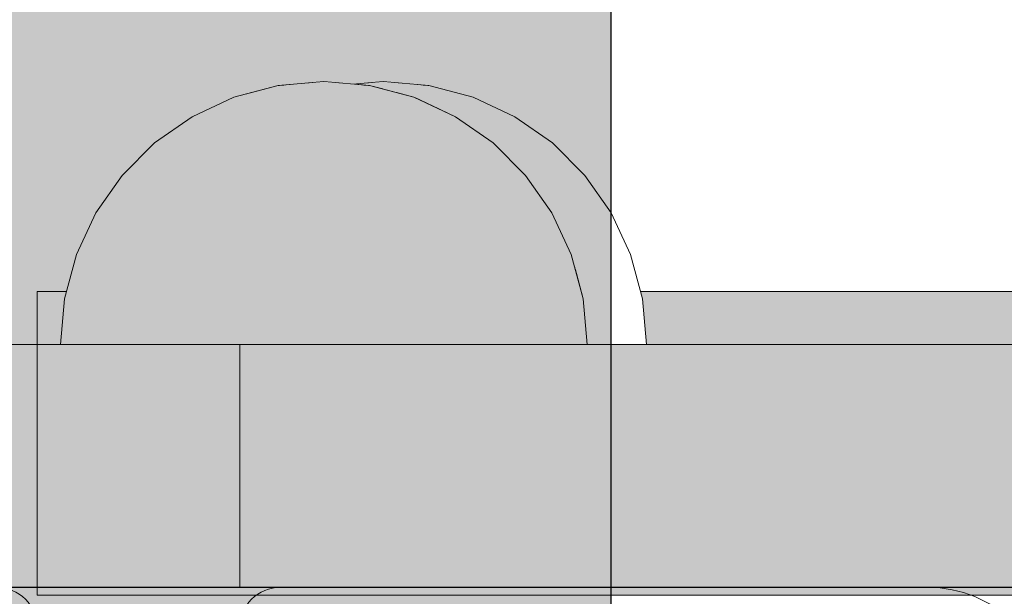
# Model space of a CAD drawing. Units: millimetres. Extents: x 36742 to 49720, y -20836 to -5704.
# Drawn here: x 40426 to 40474, y -7934 to -7905 of the extents above; entities that cross this region are included whole.
import ezdxf

# ---------------------------------------------------------------- set-up
doc = ezdxf.new("R2010")
doc.units = ezdxf.units.MM
doc.header["$MEASUREMENT"] = 0
doc.linetypes.add('Wipeout_Contour', pattern=[1000, 0, -1000])
for name, color, linetype, lineweight in [('0_Pen_No__1', 7, 'Continuous', 30), ('0_Pen_No__121', 1, 'Continuous', 5), ('0_Pen_No__122', 2, 'Continuous', 5), ('A-DIMS_Pen_No__1', 7, 'Continuous', 30), ('A-NPLT_Pen_No__1', 7, 'Continuous', 30)]:
    doc.layers.add(name, color=color, linetype=linetype, lineweight=lineweight)
for name, color, linetype, lineweight, true_color in [('0_Pen_No__11', 7, 'Continuous', 5, 0x4a4a4a), ('0_Pen_No__4', 7, 'Continuous', 5, 0x783c00), ('A-FLOR_Pen_No__2', 7, 'Continuous', 5, 0x747474)]:
    doc.layers.add(name, color=color, linetype=linetype, lineweight=lineweight, true_color=true_color)
doc.layers.add('A-DIMS', color=7, linetype='Continuous')
doc.layers.add('A-FLOR', color=7, linetype='Continuous')
doc.styles.add('GENERATED_STYLE_1', font='Tahoma_1.ttf')
doc.dimstyles.new('GENERATED_STYLE__1', dxfattribs={"dimtxt": 200, "dimasz": 95, "dimexe": 0.18, "dimexo": 10000, "dimgap": 0.09, "dimtad": 1, "dimtih": 1, "dimtoh": 1, "dimdec": 0, "dimzin": 0, "dimdsep": 46, "dimtxsty": 'GENERATED_STYLE_1', "dimblk": 'ARROWHEAD_6', "dimblk1": 'ARROWHEAD_6', "dimblk2": 'ARROWHEAD_6', "dimcen": 0.09, "dimclrd": 7, "dimclre": 7, "dimclrt": 7, "dimadec": 0, "dimazin": 0, "dimtfac": 1, "dimtdec": 4, "dimtmove": 0, "dimatfit": 3, "dimfxl": 0, "dimtolj": 1, "dimtzin": 0, "dimarcsym": 0})
doc.dimstyles.new('GENERATED_STYLE__2', dxfattribs={"dimtxt": 200, "dimasz": 95, "dimexe": 0.18, "dimexo": 10000, "dimgap": 0.09, "dimtad": 1, "dimdec": 0, "dimzin": 0, "dimdsep": 46, "dimtxsty": 'GENERATED_STYLE_1', "dimblk": 'ARROWHEAD_6', "dimblk1": 'ARROWHEAD_6', "dimblk2": 'ARROWHEAD_6', "dimcen": 0.09, "dimclrd": 7, "dimclre": 7, "dimclrt": 7, "dimadec": 0, "dimazin": 0, "dimtfac": 1, "dimtdec": 4, "dimtmove": 0, "dimatfit": 3, "dimfxl": 0, "dimtolj": 1, "dimtzin": 0, "dimarcsym": 0})

# ---------------------------------------------------------------- blocks, each defined once
blk = doc.blocks.new('Slab_8', base_point=(40426.541, -8019.874))
at = {"layer": 'A-FLOR_Pen_No__2', "linetype": 'Continuous', "flags": 128}
blk.add_lwpolyline([(40476.541, -7939.409, 0.414214), (40470.541, -7933.409), (40438.541, -7933.409, 0.414214), (40436.541, -7935.409), (40436.541, -7936.944, -0.414214), (40433.541, -7939.944), (40429.541, -7939.944, -0.414214), (40426.541, -7936.944), (40426.541, -7935.409, 0.414214), (40424.541, -7933.409), (40392.541, -7933.409, 0.414214), (40386.541, -7939.409)], format="xyb", dxfattribs=at)
blk = doc.blocks.new('BRLM_logsaugsa')
at = {"layer": '0_Pen_No__122', "linetype": 'Continuous'}
blk.add_hatch(color=256, dxfattribs=at).paths.add_polyline_path([(445, 0), (445, 12), (-445, 12), (-445, 0)])
for p, q in [((-427, 12), (427, 12)), ((-427, 0), (427, 0))]:
    blk.add_line(p, q, dxfattribs=at)
blk = doc.blocks.new('V1_sans')
at = {"layer": '0_Pen_No__121', "linetype": 'Continuous'}
blk.add_hatch(color=256, dxfattribs=at).paths.add_polyline_path([(752.5, 0), (752.5, 12), (-752.5, 12), (-752.5, 0)])
for p, q in [((739.64, 12), (744.078, 12)), ((744.078, 12), (747.677, 12)), ((747.677, 12), (750.329, 12)), ((750.329, 12), (751.953, 12)), ((751.953, 12), (752.5, 12)), ((752.5, 0), (752.5, 12)), ((739.64, 0), (744.078, 0)), ((744.078, 0), (747.677, 0)), ((747.677, 0), (750.329, 0)), ((750.329, 0), (751.953, 0)), ((751.953, 0), (752.5, 0))]:
    blk.add_line(p, q, dxfattribs=at)
blk = doc.blocks.new('V1_rinetis_mazaisARsoli')
at = {"layer": '0_Pen_No__11', "linetype": 'Continuous'}
blk.add_hatch(color=256, dxfattribs=at).paths.add_polyline_path([(187, 0), (187, 15), (-187, 15), (-187, 0)])
for p, q in [((-187, 15), (-184.159, 15)), ((-187, 0), (-187, 15)), ((-184.159, 15), (-175.723, 15)), ((-175.723, 15), (-161.947, 15)), ((-161.947, 15), (-143.25, 15)), ((-143.25, 15), (-120.201, 15)), ((-187, 0), (-184.159, 0)), ((-184.159, 0), (-175.723, 0)), ((-175.723, 0), (-161.947, 0)), ((-161.947, 0), (-143.25, 0)), ((-143.25, 0), (-120.201, 0))]:
    blk.add_line(p, q, dxfattribs=at)
blk = doc.blocks.new('Semisphere 12')
at = {"color": 254, "linetype": 'Wipeout_Contour', "lineweight": 0, "ltscale": 39.124852}
blk.add_wipeout([(-12.803, 0), (-13, 0), (-12.803, -0.392)], dxfattribs=at)
at = {"color": 254, "linetype": 'Wipeout_Contour', "lineweight": 0, "ltscale": 39.124125}
blk.add_wipeout([(-12.803, 0.392), (-13, 0), (-12.803, 0)], dxfattribs=at)
at = {"color": 254, "linetype": 'Wipeout_Contour', "lineweight": 0, "ltscale": 39.137885}
blk.add_wipeout([(-12.803, 0.772), (-13, 0), (-12.803, 0.392)], dxfattribs=at)
at = {"color": 254, "linetype": 'Wipeout_Contour', "lineweight": 0, "ltscale": 39.182995}
blk.add_wipeout([(-12.803, 1.129), (-13, 0), (-12.803, 0.772)], dxfattribs=at)
at = {"color": 254, "linetype": 'Wipeout_Contour', "lineweight": 0, "ltscale": 39.243903}
blk.add_wipeout([(-12.803, 1.451), (-13, 0), (-12.803, 1.129)], dxfattribs=at)
at = {"color": 254, "linetype": 'Wipeout_Contour', "lineweight": 0, "ltscale": 39.31284}
blk.add_wipeout([(-12.803, 1.729), (-13, 0), (-12.803, 1.451)], dxfattribs=at)
at = {"color": 254, "linetype": 'Wipeout_Contour', "lineweight": 0, "ltscale": 39.381721}
blk.add_wipeout([(-12.803, 1.955), (-13, 0), (-12.803, 1.729)], dxfattribs=at)
at = {"color": 254, "linetype": 'Wipeout_Contour', "lineweight": 0, "ltscale": 39.442593}
blk.add_wipeout([(-12.803, 2.121), (-13, 0), (-12.803, 1.955)], dxfattribs=at)
at = {"color": 254, "linetype": 'Wipeout_Contour', "lineweight": 0, "ltscale": 39.488533}
blk.add_wipeout([(-12.803, 2.223), (-13, 0), (-12.803, 2.121)], dxfattribs=at)
at = {"color": 254, "linetype": 'Wipeout_Contour', "lineweight": 0, "ltscale": 39.514458}
blk.add_wipeout([(-12.803, 2.257), (-13, 0), (-12.803, 2.223)], dxfattribs=at)
at = {"color": 254, "linetype": 'Wipeout_Contour', "lineweight": 0, "ltscale": 39.514053}
blk.add_wipeout([(-12.803, -2.223), (-13, 0), (-12.803, -2.257)], dxfattribs=at)
at = {"color": 254, "linetype": 'Wipeout_Contour', "lineweight": 0, "ltscale": 39.487379}
blk.add_wipeout([(-12.803, -2.121), (-13, 0), (-12.803, -2.223)], dxfattribs=at)
at = {"color": 254, "linetype": 'Wipeout_Contour', "lineweight": 0, "ltscale": 39.440866}
blk.add_wipeout([(-12.803, -1.955), (-13, 0), (-12.803, -2.121)], dxfattribs=at)
at = {"color": 254, "linetype": 'Wipeout_Contour', "lineweight": 0, "ltscale": 39.379685}
blk.add_wipeout([(-12.803, -1.729), (-13, 0), (-12.803, -1.955)], dxfattribs=at)
at = {"color": 254, "linetype": 'Wipeout_Contour', "lineweight": 0, "ltscale": 51.984525}
blk.add_wipeout([(-12.216, -4.379), (-12.803, -2.223), (-12.803, -2.257), (-12.216, -4.446)], dxfattribs=at)
at = {"color": 254, "linetype": 'Wipeout_Contour', "lineweight": 0, "ltscale": 39.310808}
blk.add_wipeout([(-12.803, -1.451), (-13, 0), (-12.803, -1.729)], dxfattribs=at)
at = {"color": 254, "linetype": 'Wipeout_Contour', "lineweight": 0, "ltscale": 51.861214}
blk.add_wipeout([(-12.216, -4.178), (-12.803, -2.121), (-12.803, -2.223), (-12.216, -4.379)], dxfattribs=at)
at = {"color": 254, "linetype": 'Wipeout_Contour', "lineweight": 0, "ltscale": 39.242194}
blk.add_wipeout([(-12.803, -1.129), (-13, 0), (-12.803, -1.451)], dxfattribs=at)
at = {"color": 254, "linetype": 'Wipeout_Contour', "lineweight": 0, "ltscale": 51.640314}
blk.add_wipeout([(-12.216, -3.851), (-12.803, -1.955), (-12.803, -2.121), (-12.216, -4.178)], dxfattribs=at)
at = {"color": 254, "linetype": 'Wipeout_Contour', "lineweight": 0, "ltscale": 39.181883}
blk.add_wipeout([(-12.803, -0.772), (-13, 0), (-12.803, -1.129)], dxfattribs=at)
at = {"color": 254, "linetype": 'Wipeout_Contour', "lineweight": 0, "ltscale": 51.346251}
blk.add_wipeout([(-12.216, -3.406), (-12.803, -1.729), (-12.803, -1.955), (-12.216, -3.851)], dxfattribs=at)
at = {"color": 254, "linetype": 'Wipeout_Contour', "lineweight": 0, "ltscale": 51.926568}
blk.add_wipeout([(-11.258, -6.401), (-12.216, -4.379), (-12.216, -4.446), (-11.258, -6.5)], dxfattribs=at)
at = {"color": 254, "linetype": 'Wipeout_Contour', "lineweight": 0, "ltscale": 39.137568}
blk.add_wipeout([(-12.803, -0.392), (-13, 0), (-12.803, -0.772)], dxfattribs=at)
at = {"color": 254, "linetype": 'Wipeout_Contour', "lineweight": 0, "ltscale": 51.012737}
blk.add_wipeout([(-12.803, -1.451), (-12.803, -1.729), (-12.216, -3.406), (-12.216, -2.858)], dxfattribs=at)
at = {"color": 254, "linetype": 'Wipeout_Contour', "lineweight": 0, "ltscale": 51.626846}
blk.add_wipeout([(-11.258, -6.108), (-12.216, -4.178), (-12.216, -4.379), (-11.258, -6.401)], dxfattribs=at)
at = {"color": 254, "linetype": 'Wipeout_Contour', "lineweight": 0, "ltscale": 50.08046}
blk.add_wipeout([(-12.216, 0), (-12.803, 0), (-12.803, -0.392), (-12.216, -0.772)], dxfattribs=at)
at = {"color": 254, "linetype": 'Wipeout_Contour', "lineweight": 0, "ltscale": 50.679336}
blk.add_wipeout([(-12.216, -2.223), (-12.803, -1.129), (-12.803, -1.451), (-12.216, -2.858)], dxfattribs=at)
at = {"color": 254, "linetype": 'Wipeout_Contour', "lineweight": 0, "ltscale": 51.079364}
blk.add_wipeout([(-12.216, -3.851), (-12.216, -4.178), (-11.258, -6.108), (-11.258, -5.629)], dxfattribs=at)
at = {"color": 254, "linetype": 'Wipeout_Contour', "lineweight": 0, "ltscale": 51.856856}
blk.add_wipeout([(-9.959, -8.229), (-11.258, -6.401), (-11.258, -6.5), (-9.959, -8.356)], dxfattribs=at)
at = {"color": 254, "linetype": 'Wipeout_Contour', "lineweight": 0, "ltscale": 50.082626}
blk.add_wipeout([(-12.803, 0.392), (-12.803, 0), (-12.216, 0), (-12.216, 0.772)], dxfattribs=at)
at = {"color": 254, "linetype": 'Wipeout_Contour', "lineweight": 0, "ltscale": 50.387242}
blk.add_wipeout([(-12.803, -0.772), (-12.803, -1.129), (-12.216, -2.223), (-12.216, -1.521)], dxfattribs=at)
at = {"color": 254, "linetype": 'Wipeout_Contour', "lineweight": 0, "ltscale": 50.341287}
blk.add_wipeout([(-12.216, -3.851), (-11.258, -5.629), (-11.258, -4.979), (-12.216, -3.406)], dxfattribs=at)
at = {"color": 254, "linetype": 'Wipeout_Contour', "lineweight": 0, "ltscale": 51.320441}
blk.add_wipeout([(-9.959, -7.852), (-11.258, -6.108), (-11.258, -6.401), (-9.959, -8.229)], dxfattribs=at)
at = {"color": 254, "linetype": 'Wipeout_Contour', "lineweight": 0, "ltscale": 50.183832}
blk.add_wipeout([(-12.803, 0.772), (-12.803, 0.392), (-12.216, 0.772), (-12.216, 1.521)], dxfattribs=at)
at = {"color": 254, "linetype": 'Wipeout_Contour', "lineweight": 0, "ltscale": 50.17523}
blk.add_wipeout([(-12.803, -0.392), (-12.803, -0.772), (-12.216, -1.521), (-12.216, -0.772)], dxfattribs=at)
at = {"color": 254, "linetype": 'Wipeout_Contour', "lineweight": 0, "ltscale": 49.494052}
blk.add_wipeout([(-11.258, -4.178), (-12.216, -2.858), (-12.216, -3.406), (-11.258, -4.979)], dxfattribs=at)
at = {"color": 254, "linetype": 'Wipeout_Contour', "lineweight": 0, "ltscale": 50.326468}
blk.add_wipeout([(-11.258, -6.108), (-9.959, -7.852), (-9.959, -7.237), (-11.258, -5.629)], dxfattribs=at)
at = {"color": 254, "linetype": 'Wipeout_Contour', "lineweight": 0, "ltscale": 51.783751}
blk.add_wipeout([(-9.959, -8.356), (-8.356, -9.959), (-8.356, -9.807), (-9.959, -8.229)], dxfattribs=at)
at = {"layer": '0_Pen_No__4', "linetype": 'Continuous'}
blk.add_line((-13, 0), (-12.803, -2.257), dxfattribs=at)
at = {"color": 254, "linetype": 'Wipeout_Contour', "lineweight": 0, "ltscale": 50.400227}
blk.add_wipeout([(-12.803, 1.129), (-12.803, 0.772), (-12.216, 1.521), (-12.216, 2.223)], dxfattribs=at)
at = {"color": 254, "linetype": 'Wipeout_Contour', "lineweight": 0, "ltscale": 47.041993}
blk.add_wipeout([(-11.258, 0), (-12.216, 0), (-12.216, -0.772), (-11.258, -1.129)], dxfattribs=at)
at = {"color": 254, "linetype": 'Wipeout_Contour', "lineweight": 0, "ltscale": 48.636854}
blk.add_wipeout([(-11.258, -3.25), (-12.216, -2.223), (-12.216, -2.858), (-11.258, -4.178)], dxfattribs=at)
at = {"color": 254, "linetype": 'Wipeout_Contour', "lineweight": 0, "ltscale": 48.968179}
blk.add_wipeout([(-9.959, -6.401), (-11.258, -4.979), (-11.258, -5.629), (-9.959, -7.237)], dxfattribs=at)
at = {"color": 254, "linetype": 'Wipeout_Contour', "lineweight": 0, "ltscale": 50.978109}
blk.add_wipeout([(-9.959, -7.852), (-9.959, -8.229), (-8.356, -9.807), (-8.356, -9.358)], dxfattribs=at)
at = {"color": 254, "linetype": 'Wipeout_Contour', "lineweight": 0, "ltscale": 50.694819}
blk.add_wipeout([(-12.803, 1.451), (-12.803, 1.129), (-12.216, 2.223), (-12.216, 2.858)], dxfattribs=at)
at = {"color": 254, "linetype": 'Wipeout_Contour', "lineweight": 0, "ltscale": 47.8769}
blk.add_wipeout([(-11.258, -2.223), (-12.216, -1.521), (-12.216, -2.223), (-11.258, -3.25)], dxfattribs=at)
at = {"color": 254, "linetype": 'Wipeout_Contour', "lineweight": 0, "ltscale": 47.384189}
blk.add_wipeout([(-9.959, -5.371), (-11.258, -4.178), (-11.258, -4.979), (-9.959, -6.401)], dxfattribs=at)
at = {"color": 254, "linetype": 'Wipeout_Contour', "lineweight": 0, "ltscale": 49.465834}
blk.add_wipeout([(-9.959, -7.852), (-8.356, -9.358), (-8.356, -8.624), (-9.959, -7.237)], dxfattribs=at)
at = {"color": 254, "linetype": 'Wipeout_Contour', "lineweight": 0, "ltscale": 51.716493}
blk.add_wipeout([(-6.5, -11.087), (-8.356, -9.807), (-8.356, -9.959), (-6.5, -11.258)], dxfattribs=at)
at = {"color": 254, "linetype": 'Wipeout_Contour', "lineweight": 0, "ltscale": 51.028772}
blk.add_wipeout([(-12.803, 1.729), (-12.803, 1.451), (-12.216, 2.858), (-12.216, 3.406)], dxfattribs=at)
at = {"color": 254, "linetype": 'Wipeout_Contour', "lineweight": 0, "ltscale": 47.052076}
blk.add_wipeout([(-11.258, 1.129), (-12.216, 0.772), (-12.216, 0), (-11.258, 0)], dxfattribs=at)
at = {"color": 254, "linetype": 'Wipeout_Contour', "lineweight": 0, "ltscale": 47.316754}
blk.add_wipeout([(-11.258, -1.129), (-12.216, -0.772), (-12.216, -1.521), (-11.258, -2.223)], dxfattribs=at)
at = {"color": 254, "linetype": 'Wipeout_Contour', "lineweight": 0, "ltscale": 45.752758}
blk.add_wipeout([(-9.959, -4.178), (-11.258, -3.25), (-11.258, -4.178), (-9.959, -5.371)], dxfattribs=at)
at = {"color": 254, "linetype": 'Wipeout_Contour', "lineweight": 0, "ltscale": 47.367745}
blk.add_wipeout([(-9.959, -7.237), (-8.356, -8.624), (-8.356, -7.629), (-9.959, -6.401)], dxfattribs=at)
at = {"color": 254, "linetype": 'Wipeout_Contour', "lineweight": 0, "ltscale": 50.642068}
blk.add_wipeout([(-8.356, -9.358), (-8.356, -9.807), (-6.5, -11.087), (-6.5, -10.579)], dxfattribs=at)
at = {"layer": '0_Pen_No__4', "linetype": 'Continuous'}
for p, q in [((-12.803, -2.257), (-12.216, -4.446)), ((-12.216, -4.446), (-11.258, -6.5))]:
    blk.add_line(p, q, dxfattribs=at)
at = {"color": 254, "linetype": 'Wipeout_Contour', "lineweight": 0, "ltscale": 51.360973}
blk.add_wipeout([(-12.216, 3.851), (-12.803, 1.955), (-12.803, 1.729), (-12.216, 3.406)], dxfattribs=at)
at = {"color": 254, "linetype": 'Wipeout_Contour', "lineweight": 0, "ltscale": 42.606028}
blk.add_wipeout([(-11.258, 0), (-11.258, -1.129), (-9.959, -1.451), (-9.959, 0)], dxfattribs=at)
at = {"color": 254, "linetype": 'Wipeout_Contour', "lineweight": 0, "ltscale": 44.279094}
blk.add_wipeout([(-11.258, -3.25), (-9.959, -4.178), (-9.959, -2.858), (-11.258, -2.223)], dxfattribs=at)
at = {"color": 254, "linetype": 'Wipeout_Contour', "lineweight": 0, "ltscale": 44.872216}
blk.add_wipeout([(-9.959, -5.371), (-9.959, -6.401), (-8.356, -7.629), (-8.356, -6.401)], dxfattribs=at)
at = {"color": 254, "linetype": 'Wipeout_Contour', "lineweight": 0, "ltscale": 48.600548}
blk.add_wipeout([(-6.5, -9.75), (-8.356, -8.624), (-8.356, -9.358), (-6.5, -10.579)], dxfattribs=at)
at = {"color": 254, "linetype": 'Wipeout_Contour', "lineweight": 0, "ltscale": 51.663594}
blk.add_wipeout([(-4.446, -12.03), (-6.5, -11.087), (-6.5, -11.258), (-4.446, -12.216)], dxfattribs=at)
at = {"color": 254, "linetype": 'Wipeout_Contour', "lineweight": 0, "ltscale": 51.652108}
blk.add_wipeout([(-12.216, 4.178), (-12.803, 2.121), (-12.803, 1.955), (-12.216, 3.851)], dxfattribs=at)
at = {"color": 254, "linetype": 'Wipeout_Contour', "lineweight": 0, "ltscale": 43.171491}
blk.add_wipeout([(-9.959, -1.451), (-11.258, -1.129), (-11.258, -2.223), (-9.959, -2.858)], dxfattribs=at)
at = {"color": 254, "linetype": 'Wipeout_Contour', "lineweight": 0, "ltscale": 42.238799}
blk.add_wipeout([(-9.959, -4.178), (-9.959, -5.371), (-8.356, -6.401), (-8.356, -4.979)], dxfattribs=at)
at = {"color": 254, "linetype": 'Wipeout_Contour', "lineweight": 0, "ltscale": 45.722529}
blk.add_wipeout([(-6.5, -8.624), (-8.356, -7.629), (-8.356, -8.624), (-6.5, -9.75)], dxfattribs=at)
at = {"color": 254, "linetype": 'Wipeout_Contour', "lineweight": 0, "ltscale": 50.35544}
blk.add_wipeout([(-6.5, -10.579), (-6.5, -11.087), (-4.446, -12.03), (-4.446, -11.479)], dxfattribs=at)
at = {"layer": '0_Pen_No__4', "linetype": 'Continuous'}
blk.add_line((-11.258, -6.5), (-9.959, -8.356), dxfattribs=at)
at = {"color": 254, "linetype": 'Wipeout_Contour', "lineweight": 0, "ltscale": 51.868837}
blk.add_wipeout([(-12.216, 4.379), (-12.803, 2.223), (-12.803, 2.121), (-12.216, 4.178)], dxfattribs=at)
at = {"color": 254, "linetype": 'Wipeout_Contour', "lineweight": 0, "ltscale": 39.794473}
blk.add_wipeout([(-9.959, -4.178), (-8.356, -4.979), (-8.356, -3.406), (-9.959, -2.858)], dxfattribs=at)
at = {"color": 254, "linetype": 'Wipeout_Contour', "lineweight": 0, "ltscale": 42.220899}
blk.add_wipeout([(-8.356, -6.401), (-8.356, -7.629), (-6.5, -8.624), (-6.5, -7.237)], dxfattribs=at)
at = {"color": 254, "linetype": 'Wipeout_Contour', "lineweight": 0, "ltscale": 47.841529}
blk.add_wipeout([(-4.446, -10.579), (-6.5, -9.75), (-6.5, -10.579), (-4.446, -11.479)], dxfattribs=at)
at = {"color": 254, "linetype": 'Wipeout_Contour', "lineweight": 0, "ltscale": 51.632407}
blk.add_wipeout([(-2.257, -12.608), (-4.446, -12.03), (-4.446, -12.216), (-2.257, -12.803)], dxfattribs=at)
at = {"layer": '0_Pen_No__4', "linetype": 'Continuous'}
blk.add_line((-9.959, -8.356), (-8.356, -9.959), dxfattribs=at)
at = {"color": 254, "linetype": 'Wipeout_Contour', "lineweight": 0, "ltscale": 51.987171}
blk.add_wipeout([(-12.216, 4.446), (-12.803, 2.257), (-12.803, 2.223), (-12.216, 4.379)], dxfattribs=at)
at = {"color": 254, "linetype": 'Wipeout_Contour', "lineweight": 0, "ltscale": 38.409586}
blk.add_wipeout([(-6.5, -5.629), (-8.356, -4.979), (-8.356, -6.401), (-6.5, -7.237)], dxfattribs=at)
at = {"color": 254, "linetype": 'Wipeout_Contour', "lineweight": 0, "ltscale": 44.243609}
blk.add_wipeout([(-6.5, -8.624), (-6.5, -9.75), (-4.446, -10.579), (-4.446, -9.358)], dxfattribs=at)
at = {"color": 254, "linetype": 'Wipeout_Contour', "lineweight": 0, "ltscale": 50.157046}
blk.add_wipeout([(-4.446, -12.03), (-2.257, -12.608), (-2.257, -12.03), (-4.446, -11.479)], dxfattribs=at)
at = {"layer": '0_Pen_No__4', "linetype": 'Continuous'}
for p, q in [((-13, 0), (-12.803, 2.257)), ((-8.356, -9.959), (-6.5, -11.258))]:
    blk.add_line(p, q, dxfattribs=at)
at = {"color": 254, "linetype": 'Wipeout_Contour', "lineweight": 0, "ltscale": 47.346382}
blk.add_wipeout([(-11.258, 2.223), (-12.216, 1.521), (-12.216, 0.772), (-11.258, 1.129)], dxfattribs=at)
at = {"color": 254, "linetype": 'Wipeout_Contour', "lineweight": 0, "ltscale": 39.76408}
blk.add_wipeout([(-4.446, -7.852), (-6.5, -7.237), (-6.5, -8.624), (-4.446, -9.358)], dxfattribs=at)
at = {"color": 254, "linetype": 'Wipeout_Contour', "lineweight": 0, "ltscale": 47.292793}
blk.add_wipeout([(-2.257, -11.087), (-4.446, -10.579), (-4.446, -11.479), (-2.257, -12.03)], dxfattribs=at)
at = {"color": 254, "linetype": 'Wipeout_Contour', "lineweight": 0, "ltscale": 51.629834}
blk.add_wipeout([(0, -12.803), (-2.257, -12.608), (-2.257, -12.803), (0, -13)], dxfattribs=at)
at = {"color": 254, "linetype": 'Wipeout_Contour', "lineweight": 0, "ltscale": 47.919136}
blk.add_wipeout([(-11.258, 3.25), (-12.216, 2.223), (-12.216, 1.521), (-11.258, 2.223)], dxfattribs=at)
at = {"color": 254, "linetype": 'Wipeout_Contour', "lineweight": 0, "ltscale": 43.143612}
blk.add_wipeout([(-4.446, -10.579), (-2.257, -11.087), (-2.257, -9.807), (-4.446, -9.358)], dxfattribs=at)
at = {"color": 254, "linetype": 'Wipeout_Contour', "lineweight": 0, "ltscale": 50.07803}
blk.add_wipeout([(-2.257, -12.608), (0, -12.803), (0, -12.216), (-2.257, -12.03)], dxfattribs=at)
at = {"layer": '0_Pen_No__4', "linetype": 'Continuous'}
for p, q in [((-6.5, -11.258), (-4.446, -12.216)), ((-2.257, -12.803), (0, -13)), ((0, -13), (0, -12.803))]:
    blk.add_line(p, q, dxfattribs=at)
at = {"color": 254, "linetype": 'Wipeout_Contour', "lineweight": 0, "ltscale": 48.684896}
blk.add_wipeout([(-11.258, 4.178), (-12.216, 2.858), (-12.216, 2.223), (-11.258, 3.25)], dxfattribs=at)
at = {"color": 254, "linetype": 'Wipeout_Contour', "lineweight": 0, "ltscale": 42.631455}
blk.add_wipeout([(-11.258, 1.129), (-11.258, 0), (-9.959, 0), (-9.959, 1.451)], dxfattribs=at)
at = {"color": 254, "linetype": 'Wipeout_Contour', "lineweight": 0, "ltscale": 47.035503}
blk.add_wipeout([(0, -11.258), (-2.257, -11.087), (-2.257, -12.03), (0, -12.216)], dxfattribs=at)
at = {"layer": '0_Pen_No__4', "linetype": 'Continuous'}
for p, q in [((-4.446, -12.216), (-2.257, -12.803)), ((0, -12.803), (0, -12.216))]:
    blk.add_line(p, q, dxfattribs=at)
at = {"color": 254, "linetype": 'Wipeout_Contour', "lineweight": 0, "ltscale": 49.541682}
blk.add_wipeout([(-11.258, 4.979), (-12.216, 3.406), (-12.216, 2.858), (-11.258, 4.178)], dxfattribs=at)
at = {"color": 254, "linetype": 'Wipeout_Contour', "lineweight": 0, "ltscale": 36.916911}
blk.add_wipeout([(-9.959, -1.451), (-8.356, -1.729), (-8.356, 0), (-9.959, 0)], dxfattribs=at)
at = {"color": 254, "linetype": 'Wipeout_Contour', "lineweight": 0, "ltscale": 50.38341}
blk.add_wipeout([(-12.216, 3.851), (-12.216, 3.406), (-11.258, 4.979), (-11.258, 5.629)], dxfattribs=at)
at = {"color": 254, "linetype": 'Wipeout_Contour', "lineweight": 0, "ltscale": 43.241187}
blk.add_wipeout([(-11.258, 2.223), (-11.258, 1.129), (-9.959, 1.451), (-9.959, 2.858)], dxfattribs=at)
at = {"color": 254, "linetype": 'Wipeout_Contour', "lineweight": 0, "ltscale": 37.907448}
blk.add_wipeout([(-9.959, -2.858), (-8.356, -3.406), (-8.356, -1.729), (-9.959, -1.451)], dxfattribs=at)
at = {"color": 254, "linetype": 'Wipeout_Contour', "lineweight": 0, "ltscale": 51.112181}
blk.add_wipeout([(-12.216, 4.178), (-12.216, 3.851), (-11.258, 5.629), (-11.258, 6.108)], dxfattribs=at)
at = {"color": 254, "linetype": 'Wipeout_Contour', "lineweight": 0, "ltscale": 36.971066}
blk.add_wipeout([(-9.959, 0), (-8.356, 0), (-8.356, 1.729), (-9.959, 1.451)], dxfattribs=at)
at = {"color": 254, "linetype": 'Wipeout_Contour', "lineweight": 0, "ltscale": 34.731556}
blk.add_wipeout([(-6.5, -3.851), (-8.356, -3.406), (-8.356, -4.979), (-6.5, -5.629)], dxfattribs=at)
at = {"color": 254, "linetype": 'Wipeout_Contour', "lineweight": 0, "ltscale": 51.647732}
blk.add_wipeout([(-11.258, 6.401), (-12.216, 4.379), (-12.216, 4.178), (-11.258, 6.108)], dxfattribs=at)
at = {"color": 254, "linetype": 'Wipeout_Contour', "lineweight": 0, "ltscale": 30.168565}
blk.add_wipeout([(-6.5, 0), (-8.356, 0), (-8.356, -1.729), (-6.5, -1.955)], dxfattribs=at)
at = {"color": 254, "linetype": 'Wipeout_Contour', "lineweight": 0, "ltscale": 34.712982}
blk.add_wipeout([(-4.446, -6.108), (-6.5, -5.629), (-6.5, -7.237), (-4.446, -7.852)], dxfattribs=at)
at = {"color": 254, "linetype": 'Wipeout_Contour', "lineweight": 0, "ltscale": 51.933812}
blk.add_wipeout([(-11.258, 6.5), (-12.216, 4.446), (-12.216, 4.379), (-11.258, 6.401)], dxfattribs=at)
at = {"color": 254, "linetype": 'Wipeout_Contour', "lineweight": 0, "ltscale": 31.772056}
blk.add_wipeout([(-6.5, -1.955), (-8.356, -1.729), (-8.356, -3.406), (-6.5, -3.851)], dxfattribs=at)
at = {"color": 254, "linetype": 'Wipeout_Contour', "lineweight": 0, "ltscale": 37.878459}
blk.add_wipeout([(-2.257, -8.229), (-4.446, -7.852), (-4.446, -9.358), (-2.257, -9.807)], dxfattribs=at)
at = {"layer": '0_Pen_No__4', "linetype": 'Continuous'}
blk.add_line((-12.803, 2.257), (-12.216, 4.446), dxfattribs=at)
at = {"color": 254, "linetype": 'Wipeout_Contour', "lineweight": 0, "ltscale": 44.374527}
blk.add_wipeout([(-11.258, 3.25), (-11.258, 2.223), (-9.959, 2.858), (-9.959, 4.178)], dxfattribs=at)
at = {"color": 254, "linetype": 'Wipeout_Contour', "lineweight": 0, "ltscale": 29.574593}
blk.add_wipeout([(-4.446, -4.178), (-6.5, -3.851), (-6.5, -5.629), (-4.446, -6.108)], dxfattribs=at)
at = {"color": 254, "linetype": 'Wipeout_Contour', "lineweight": 0, "ltscale": 42.596603}
blk.add_wipeout([(-2.257, -9.807), (-2.257, -11.087), (0, -11.258), (0, -9.959)], dxfattribs=at)
at = {"layer": '0_Pen_No__4', "linetype": 'Continuous'}
blk.add_line((0, -12.216), (0, -11.258), dxfattribs=at)
at = {"color": 254, "linetype": 'Wipeout_Contour', "lineweight": 0, "ltscale": 45.856167}
blk.add_wipeout([(-9.959, 5.371), (-11.258, 4.178), (-11.258, 3.25), (-9.959, 4.178)], dxfattribs=at)
at = {"color": 254, "linetype": 'Wipeout_Contour', "lineweight": 0, "ltscale": 31.745791}
blk.add_wipeout([(-2.257, -6.401), (-4.446, -6.108), (-4.446, -7.852), (-2.257, -8.229)], dxfattribs=at)
at = {"color": 254, "linetype": 'Wipeout_Contour', "lineweight": 0, "ltscale": 47.481798}
blk.add_wipeout([(-9.959, 6.401), (-11.258, 4.979), (-11.258, 4.178), (-9.959, 5.371)], dxfattribs=at)
at = {"color": 254, "linetype": 'Wipeout_Contour', "lineweight": 0, "ltscale": 38.048665}
blk.add_wipeout([(-9.959, 1.451), (-8.356, 1.729), (-8.356, 3.406), (-9.959, 2.858)], dxfattribs=at)
at = {"color": 254, "linetype": 'Wipeout_Contour', "lineweight": 0, "ltscale": 36.905664}
blk.add_wipeout([(0, -8.356), (-2.257, -8.229), (-2.257, -9.807), (0, -9.959)], dxfattribs=at)
at = {"layer": '0_Pen_No__4', "linetype": 'Continuous'}
blk.add_line((0, -11.258), (0, -9.959), dxfattribs=at)
at = {"color": 254, "linetype": 'Wipeout_Contour', "lineweight": 0, "ltscale": 49.050934}
blk.add_wipeout([(-9.959, 7.237), (-11.258, 5.629), (-11.258, 4.979), (-9.959, 6.401)], dxfattribs=at)
at = {"color": 254, "linetype": 'Wipeout_Contour', "lineweight": 0, "ltscale": 30.279997}
blk.add_wipeout([(-6.5, 1.955), (-8.356, 1.729), (-8.356, 0), (-6.5, 0)], dxfattribs=at)
at = {"color": 254, "linetype": 'Wipeout_Contour', "lineweight": 0, "ltscale": 50.389028}
blk.add_wipeout([(-11.258, 6.108), (-11.258, 5.629), (-9.959, 7.237), (-9.959, 7.852)], dxfattribs=at)
at = {"color": 254, "linetype": 'Wipeout_Contour', "lineweight": 0, "ltscale": 39.976124}
blk.add_wipeout([(-9.959, 2.858), (-8.356, 3.406), (-8.356, 4.979), (-9.959, 4.178)], dxfattribs=at)
at = {"color": 254, "linetype": 'Wipeout_Contour', "lineweight": 0, "ltscale": 22.615819}
blk.add_wipeout([(-4.446, 0), (-6.5, 0), (-6.5, -1.955), (-4.446, -2.121)], dxfattribs=at)
at = {"color": 254, "linetype": 'Wipeout_Contour', "lineweight": 0, "ltscale": 51.359676}
blk.add_wipeout([(-9.959, 8.229), (-11.258, 6.401), (-11.258, 6.108), (-9.959, 7.852)], dxfattribs=at)
at = {"color": 254, "linetype": 'Wipeout_Contour', "lineweight": 0, "ltscale": 32.041166}
blk.add_wipeout([(-6.5, 3.851), (-8.356, 3.406), (-8.356, 1.729), (-6.5, 1.955)], dxfattribs=at)
at = {"color": 254, "linetype": 'Wipeout_Contour', "lineweight": 0, "ltscale": 25.145475}
blk.add_wipeout([(-4.446, -2.121), (-6.5, -1.955), (-6.5, -3.851), (-4.446, -4.178)], dxfattribs=at)
at = {"color": 254, "linetype": 'Wipeout_Contour', "lineweight": 0, "ltscale": 51.870513}
blk.add_wipeout([(-9.959, 8.356), (-11.258, 6.5), (-11.258, 6.401), (-9.959, 8.229)], dxfattribs=at)
at = {"color": 254, "linetype": 'Wipeout_Contour', "lineweight": 0, "ltscale": 22.857801}
blk.add_wipeout([(-4.446, 2.121), (-6.5, 1.955), (-6.5, 0), (-4.446, 0)], dxfattribs=at)
at = {"color": 254, "linetype": 'Wipeout_Contour', "lineweight": 0, "ltscale": 25.128043}
blk.add_wipeout([(-2.257, -4.379), (-4.446, -4.178), (-4.446, -6.108), (-2.257, -6.401)], dxfattribs=at)
at = {"layer": '0_Pen_No__4', "linetype": 'Continuous'}
blk.add_line((-12.216, 4.446), (-11.258, 6.5), dxfattribs=at)
at = {"color": 254, "linetype": 'Wipeout_Contour', "lineweight": 0, "ltscale": 42.421842}
blk.add_wipeout([(-9.959, 4.178), (-8.356, 4.979), (-8.356, 6.401), (-9.959, 5.371)], dxfattribs=at)
at = {"color": 254, "linetype": 'Wipeout_Contour', "lineweight": 0, "ltscale": 14.648947}
blk.add_wipeout([(-2.257, 0), (-4.446, 0), (-4.446, -2.121), (-2.257, -2.223)], dxfattribs=at)
at = {"color": 254, "linetype": 'Wipeout_Contour', "lineweight": 0, "ltscale": 30.15638}
blk.add_wipeout([(0, -6.5), (-2.257, -6.401), (-2.257, -8.229), (0, -8.356)], dxfattribs=at)
at = {"layer": '0_Pen_No__4', "linetype": 'Continuous'}
blk.add_line((0, -9.959), (0, -8.356), dxfattribs=at)
at = {"color": 254, "linetype": 'Wipeout_Contour', "lineweight": 0, "ltscale": 45.033754}
blk.add_wipeout([(-9.959, 5.371), (-8.356, 6.401), (-8.356, 7.629), (-9.959, 6.401)], dxfattribs=at)
at = {"color": 254, "linetype": 'Wipeout_Contour', "lineweight": 0, "ltscale": 18.754106}
blk.add_wipeout([(-2.257, -2.223), (-4.446, -2.121), (-4.446, -4.178), (-2.257, -4.379)], dxfattribs=at)
at = {"color": 254, "linetype": 'Wipeout_Contour', "lineweight": 0, "ltscale": 47.497665}
blk.add_wipeout([(-9.959, 6.401), (-8.356, 7.629), (-8.356, 8.624), (-9.959, 7.237)], dxfattribs=at)
at = {"color": 254, "linetype": 'Wipeout_Contour', "lineweight": 0, "ltscale": 35.041103}
blk.add_wipeout([(-6.5, 5.629), (-8.356, 4.979), (-8.356, 3.406), (-6.5, 3.851)], dxfattribs=at)
at = {"color": 254, "linetype": 'Wipeout_Contour', "lineweight": 0, "ltscale": 22.603897}
blk.add_wipeout([(0, -4.446), (-2.257, -4.379), (-2.257, -6.401), (0, -6.5)], dxfattribs=at)
at = {"layer": '0_Pen_No__4', "linetype": 'Continuous'}
blk.add_line((0, -8.356), (0, -6.5), dxfattribs=at)
at = {"color": 254, "linetype": 'Wipeout_Contour', "lineweight": 0, "ltscale": 49.560769}
blk.add_wipeout([(-9.959, 7.237), (-8.356, 8.624), (-8.356, 9.358), (-9.959, 7.852)], dxfattribs=at)
at = {"color": 254, "linetype": 'Wipeout_Contour', "lineweight": 0, "ltscale": 25.643681}
blk.add_wipeout([(-4.446, 4.178), (-6.5, 3.851), (-6.5, 1.955), (-4.446, 2.121)], dxfattribs=at)
at = {"color": 254, "linetype": 'Wipeout_Contour', "lineweight": 0, "ltscale": 51.036862}
blk.add_wipeout([(-8.356, 9.807), (-9.959, 8.229), (-9.959, 7.852), (-8.356, 9.358)], dxfattribs=at)
at = {"color": 254, "linetype": 'Wipeout_Contour', "lineweight": 0, "ltscale": 38.688542}
blk.add_wipeout([(-6.5, 7.237), (-8.356, 6.401), (-8.356, 4.979), (-6.5, 5.629)], dxfattribs=at)
at = {"color": 254, "linetype": 'Wipeout_Contour', "lineweight": 0, "ltscale": 15.24278}
blk.add_wipeout([(-2.257, 2.223), (-4.446, 2.121), (-4.446, 0), (-2.257, 0)], dxfattribs=at)
at = {"color": 254, "linetype": 'Wipeout_Contour', "lineweight": 0, "ltscale": 51.804406}
blk.add_wipeout([(-9.959, 8.229), (-8.356, 9.807), (-8.356, 9.959), (-9.959, 8.356)], dxfattribs=at)
at = {"color": 254, "linetype": 'Wipeout_Contour', "lineweight": 0, "ltscale": 30.041312}
blk.add_wipeout([(-4.446, 6.108), (-6.5, 5.629), (-6.5, 3.851), (-4.446, 4.178)], dxfattribs=at)
at = {"color": 254, "linetype": 'Wipeout_Contour', "lineweight": 0, "ltscale": 8.232761}
blk.add_wipeout([(0, 0), (-2.257, 0), (-2.257, -2.223), (0, -2.257)], dxfattribs=at)
at = {"layer": '0_Pen_No__4', "linetype": 'Continuous'}
blk.add_line((-11.258, 6.5), (-9.959, 8.356), dxfattribs=at)
at = {"color": 254, "linetype": 'Wipeout_Contour', "lineweight": 0, "ltscale": 42.446065}
blk.add_wipeout([(-8.356, 7.629), (-8.356, 6.401), (-6.5, 7.237), (-6.5, 8.624)], dxfattribs=at)
at = {"color": 254, "linetype": 'Wipeout_Contour', "lineweight": 0, "ltscale": 19.591508}
blk.add_wipeout([(-2.257, 4.379), (-4.446, 4.178), (-4.446, 2.121), (-2.257, 2.223)], dxfattribs=at)
at = {"color": 254, "linetype": 'Wipeout_Contour', "lineweight": 0, "ltscale": 14.639822}
blk.add_wipeout([(0, -2.257), (-2.257, -2.223), (-2.257, -4.379), (0, -4.446)], dxfattribs=at)
at = {"layer": '0_Pen_No__4', "linetype": 'Continuous'}
for p, q in [((0, -4.446), (0, -2.257)), ((0, -6.5), (0, -4.446))]:
    blk.add_line(p, q, dxfattribs=at)
at = {"color": 254, "linetype": 'Wipeout_Contour', "lineweight": 0, "ltscale": 45.892888}
blk.add_wipeout([(-6.5, 9.75), (-8.356, 8.624), (-8.356, 7.629), (-6.5, 8.624)], dxfattribs=at)
at = {"color": 254, "linetype": 'Wipeout_Contour', "lineweight": 0, "ltscale": 8.758188}
blk.add_wipeout([(0, 2.257), (-2.257, 2.223), (-2.257, 0), (0, 0)], dxfattribs=at)
at = {"layer": '0_Pen_No__4', "linetype": 'Continuous'}
blk.add_line((0, -2.257), (0, 0), dxfattribs=at)
at = {"color": 254, "linetype": 'Wipeout_Contour', "lineweight": 0, "ltscale": 48.720896}
blk.add_wipeout([(-6.5, 10.579), (-8.356, 9.358), (-8.356, 8.624), (-6.5, 9.75)], dxfattribs=at)
at = {"color": 254, "linetype": 'Wipeout_Contour', "lineweight": 0, "ltscale": 35.07054}
blk.add_wipeout([(-4.446, 7.852), (-6.5, 7.237), (-6.5, 5.629), (-4.446, 6.108)], dxfattribs=at)
at = {"color": 254, "linetype": 'Wipeout_Contour', "lineweight": 0, "ltscale": 50.716019}
blk.add_wipeout([(-8.356, 9.358), (-6.5, 10.579), (-6.5, 11.087), (-8.356, 9.807)], dxfattribs=at)
at = {"color": 254, "linetype": 'Wipeout_Contour', "lineweight": 0, "ltscale": 25.673293}
blk.add_wipeout([(-2.257, 6.401), (-4.446, 6.108), (-4.446, 4.178), (-2.257, 4.379)], dxfattribs=at)
at = {"color": 254, "linetype": 'Wipeout_Contour', "lineweight": 0, "ltscale": 51.743064}
blk.add_wipeout([(-6.5, 11.258), (-8.356, 9.959), (-8.356, 9.807), (-6.5, 11.087)], dxfattribs=at)
at = {"color": 254, "linetype": 'Wipeout_Contour', "lineweight": 0, "ltscale": 40.023611}
blk.add_wipeout([(-4.446, 9.358), (-6.5, 8.624), (-6.5, 7.237), (-4.446, 7.852)], dxfattribs=at)
at = {"color": 254, "linetype": 'Wipeout_Contour', "lineweight": 0, "ltscale": 15.261665}
blk.add_wipeout([(0, 4.446), (-2.257, 4.379), (-2.257, 2.223), (0, 2.257)], dxfattribs=at)
at = {"layer": '0_Pen_No__4', "linetype": 'Continuous'}
for p, q in [((-9.959, 8.356), (-8.356, 9.959)), ((0, 0), (0, 2.257))]:
    blk.add_line(p, q, dxfattribs=at)
at = {"color": 254, "linetype": 'Wipeout_Contour', "lineweight": 0, "ltscale": 44.428363}
blk.add_wipeout([(-4.446, 10.579), (-6.5, 9.75), (-6.5, 8.624), (-4.446, 9.358)], dxfattribs=at)
at = {"color": 254, "linetype": 'Wipeout_Contour', "lineweight": 0, "ltscale": 32.088307}
blk.add_wipeout([(-2.257, 8.229), (-4.446, 7.852), (-4.446, 6.108), (-2.257, 6.401)], dxfattribs=at)
at = {"color": 254, "linetype": 'Wipeout_Contour', "lineweight": 0, "ltscale": 47.968785}
blk.add_wipeout([(-4.446, 11.479), (-6.5, 10.579), (-6.5, 9.75), (-4.446, 10.579)], dxfattribs=at)
at = {"color": 254, "linetype": 'Wipeout_Contour', "lineweight": 0, "ltscale": 22.88521}
blk.add_wipeout([(0, 6.5), (-2.257, 6.401), (-2.257, 4.379), (0, 4.446)], dxfattribs=at)
at = {"layer": '0_Pen_No__4', "linetype": 'Continuous'}
blk.add_line((0, 2.257), (0, 4.446), dxfattribs=at)
at = {"color": 254, "linetype": 'Wipeout_Contour', "lineweight": 0, "ltscale": 50.434196}
blk.add_wipeout([(-6.5, 11.087), (-6.5, 10.579), (-4.446, 11.479), (-4.446, 12.03)], dxfattribs=at)
at = {"color": 254, "linetype": 'Wipeout_Contour', "lineweight": 0, "ltscale": 38.103179}
blk.add_wipeout([(-2.257, 9.807), (-4.446, 9.358), (-4.446, 7.852), (-2.257, 8.229)], dxfattribs=at)
at = {"color": 254, "linetype": 'Wipeout_Contour', "lineweight": 0, "ltscale": 51.693221}
blk.add_wipeout([(-4.446, 12.216), (-6.5, 11.258), (-6.5, 11.087), (-4.446, 12.03)], dxfattribs=at)
at = {"color": 254, "linetype": 'Wipeout_Contour', "lineweight": 0, "ltscale": 30.309397}
blk.add_wipeout([(0, 8.356), (-2.257, 8.229), (-2.257, 6.401), (0, 6.5)], dxfattribs=at)
at = {"layer": '0_Pen_No__4', "linetype": 'Continuous'}
for p, q in [((-8.356, 9.959), (-6.5, 11.258)), ((0, 4.446), (0, 6.5))]:
    blk.add_line(p, q, dxfattribs=at)
at = {"color": 254, "linetype": 'Wipeout_Contour', "lineweight": 0, "ltscale": 43.296639}
blk.add_wipeout([(-4.446, 9.358), (-2.257, 9.807), (-2.257, 11.087), (-4.446, 10.579)], dxfattribs=at)
at = {"color": 254, "linetype": 'Wipeout_Contour', "lineweight": 0, "ltscale": 47.397735}
blk.add_wipeout([(-2.257, 12.03), (-4.446, 11.479), (-4.446, 10.579), (-2.257, 11.087)], dxfattribs=at)
at = {"color": 254, "linetype": 'Wipeout_Contour', "lineweight": 0, "ltscale": 37.000828}
blk.add_wipeout([(0, 9.959), (-2.257, 9.807), (-2.257, 8.229), (0, 8.356)], dxfattribs=at)
at = {"layer": '0_Pen_No__4', "linetype": 'Continuous'}
blk.add_line((0, 6.5), (0, 8.356), dxfattribs=at)
at = {"color": 254, "linetype": 'Wipeout_Contour', "lineweight": 0, "ltscale": 50.224354}
blk.add_wipeout([(-4.446, 11.479), (-2.257, 12.03), (-2.257, 12.608), (-4.446, 12.03)], dxfattribs=at)
at = {"color": 254, "linetype": 'Wipeout_Contour', "lineweight": 0, "ltscale": 51.66038}
blk.add_wipeout([(-2.257, 12.803), (-4.446, 12.216), (-4.446, 12.03), (-2.257, 12.608)], dxfattribs=at)
at = {"color": 254, "linetype": 'Wipeout_Contour', "lineweight": 0, "ltscale": 42.661048}
blk.add_wipeout([(-2.257, 9.807), (0, 9.959), (0, 11.258), (-2.257, 11.087)], dxfattribs=at)
at = {"layer": '0_Pen_No__4', "linetype": 'Continuous'}
for p, q in [((-6.5, 11.258), (-4.446, 12.216)), ((0, 8.356), (0, 9.959))]:
    blk.add_line(p, q, dxfattribs=at)
at = {"color": 254, "linetype": 'Wipeout_Contour', "lineweight": 0, "ltscale": 47.081257}
blk.add_wipeout([(0, 12.216), (-2.257, 12.03), (-2.257, 11.087), (0, 11.258)], dxfattribs=at)
at = {"layer": '0_Pen_No__4', "linetype": 'Continuous'}
blk.add_line((0, 9.959), (0, 11.258), dxfattribs=at)
at = {"color": 254, "linetype": 'Wipeout_Contour', "lineweight": 0, "ltscale": 50.110324}
blk.add_wipeout([(-2.257, 12.03), (0, 12.216), (0, 12.803), (-2.257, 12.608)], dxfattribs=at)
at = {"layer": '0_Pen_No__4', "linetype": 'Continuous'}
blk.add_line((0, 11.258), (0, 12.216), dxfattribs=at)
at = {"color": 254, "linetype": 'Wipeout_Contour', "lineweight": 0, "ltscale": 51.647346}
blk.add_wipeout([(0, 13), (-2.257, 12.803), (-2.257, 12.608), (0, 12.803)], dxfattribs=at)
at = {"layer": '0_Pen_No__4', "linetype": 'Continuous'}
for p, q in [((-4.446, 12.216), (-2.257, 12.803)), ((-2.257, 12.803), (0, 13)), ((0, 12.803), (0, 13)), ((0, 12.216), (0, 12.803))]:
    blk.add_line(p, q, dxfattribs=at)
blk = doc.blocks.new('*D164')
at = {"layer": 'A-DIMS_Pen_No__1', "linetype": 'Continuous'}
for p, q in [((42970.552, -6933.409), (42970.552, -6858.409)), ((43020.552, -6983.409), (42920.552, -6883.409)), ((43064.302, -6933.409), (42876.802, -6933.409)), ((42970.552, -7933.409), (42970.552, -6933.409)), ((42920.552, -7883.409), (43020.552, -7983.409)), ((43064.302, -7933.409), (42876.802, -7933.409)), ((42970.552, -8008.409), (42970.552, -7933.409))]:
    blk.add_line(p, q, dxfattribs=at)
at = {"layer": 'A-DIMS_Pen_No__1', "insert": (42930.552, -7776.267), "char_height": 200, "attachment_point": 7, "rotation": 90, "style": 'GENERATED_STYLE_1'}
blk.add_mtext('\\A1;{\\fTahoma|b0|i0|c0|p34;1\xa0000}', dxfattribs=at)
blk = doc.blocks.new('ARROWHEAD_6')
at = {"color": 0, "linetype": 'Continuous', "lineweight": 0}
for p, q in [((-0.5, -0.5), (0.5, 0.5)), ((0, 0), (-1, 0))]:
    blk.add_line(p, q, dxfattribs=at)
blk = doc.blocks.new('*D168')
at = {"layer": 'A-DIMS_Pen_No__1', "linetype": 'Continuous'}
for p, q in [((37896.541, -6433.818), (37896.541, -6246.318)), ((49644.749, -6433.818), (49644.749, -6246.318)), ((37946.541, -6290.068), (37846.541, -6390.068)), ((49594.749, -6390.068), (49694.749, -6290.068)), ((37821.541, -6340.068), (37896.541, -6340.068)), ((37896.541, -6340.068), (49644.749, -6340.068)), ((49644.749, -6340.068), (49719.749, -6340.068))]:
    blk.add_line(p, q, dxfattribs=at)
at = {"layer": 'A-DIMS_Pen_No__1', "insert": (43352.816, -6300.068), "char_height": 200, "attachment_point": 7, "style": 'GENERATED_STYLE_1'}
blk.add_mtext('\\A1;{\\fTahoma|b0|i0|c0|p34;11 750}', dxfattribs=at)
blk = doc.blocks.new('*D169')
at = {"layer": 'A-DIMS_Pen_No__1', "linetype": 'Continuous'}
for p, q in [((38495.319, -6784.504), (38495.319, -6597.004)), ((48644.749, -6784.504), (48644.749, -6597.004)), ((38545.319, -6640.754), (38445.319, -6740.754)), ((48594.749, -6740.754), (48694.749, -6640.754)), ((38420.319, -6690.754), (38495.319, -6690.754)), ((38495.319, -6690.754), (48644.749, -6690.754)), ((48644.749, -6690.754), (48719.749, -6690.754))]:
    blk.add_line(p, q, dxfattribs=at)
at = {"layer": 'A-DIMS_Pen_No__1', "insert": (43152.205, -6650.754), "char_height": 200, "attachment_point": 7, "style": 'GENERATED_STYLE_1'}
blk.add_mtext('\\A1;{\\fTahoma|b0|i0|c0|p34;10 150}', dxfattribs=at)
blk = doc.blocks.new('BRLM_spare')
at = {"layer": '0_Pen_No__1', "linetype": 'Continuous', "lineweight": 0, "true_color": 0x000000}
blk.add_hatch(color=18, dxfattribs=at).paths.add_polyline_path([(550, 0), (550, 46), (-550, 46), (-550, 0)])
at = {"layer": '0_Pen_No__1', "linetype": 'Continuous'}
blk.add_line((183.927, 0), (547.5, 0), dxfattribs=at)

msp = doc.modelspace()

# ---------------------------------------------------------------- linework, layer by layer
at = {"layer": 'A-NPLT_Pen_No__1', "linetype": 'Continuous', "flags": 128}
msp.add_lwpolyline([(40476.541, -7933.409), (40386.541, -7933.409), (40386.541, -8023.409), (40476.541, -8023.409)], close=True, dxfattribs=at)

# ---------------------------------------------------------------- block references
at = {"color": 251, "linetype": 'Continuous', "lineweight": 5, "true_color": 0x4a4a4a, "zscale": 1000}
msp.add_blockref('V1_rinetis_mazaisARsoli', (40613.541, -7933.794), dxfattribs=at)
at = {"color": 1, "linetype": 'Continuous', "lineweight": 5, "zscale": 1000}
msp.add_blockref('V1_sans', (39684.041, -7933.409), dxfattribs=at)
at = {"color": 2, "linetype": 'Continuous', "lineweight": 5, "zscale": 1000, "rotation": 180}
msp.add_blockref('BRLM_logsaugsa', (40837.541, -7921.409), dxfattribs=at)
at = {"layer": 'A-FLOR', "color": 8, "linetype": 'Continuous', "lineweight": 5, "true_color": 0x747474}
msp.add_blockref('Slab_8', (40426.541, -8019.874), dxfattribs=at)

# ---------------------------------------------------------------- next in the draw order: block references
at = {"color": 3, "linetype": 'Continuous', "lineweight": 5, "zscale": 1000, "rotation": 270}
msp.add_blockref('Semisphere 12', (40443.624, -7921.409), dxfattribs=at)

# ---------------------------------------------------------------- next in the draw order: block references
msp.add_blockref('Semisphere 12', (40440.693, -7921.409), dxfattribs=at)

# ---------------------------------------------------------------- next in the draw order: block references
at = {"layer": '0_Pen_No__1', "linetype": 'Continuous', "zscale": 1000, "rotation": 90}
msp.add_blockref('BRLM_spare', (40454.886, -8387.942), dxfattribs=at)

# ---------------------------------------------------------------- next in the draw order: dimensions: what is measured, and where the dimension line sits
at = {"layer": 'A-DIMS', "linetype": 'Continuous'}
for base, p1, p2, text, picture, middle in [((49644.749, -6340.068), (37896.541, -7933.409), (49644.749, -8035.831), '11 750', '*D168', (43760.588, -6200.068)), ((48644.749, -6690.754), (38495.319, -8025.909), (48644.749, -8059.831), '10 150', '*D169', (43570.034, -6550.754))]:
    dim = msp.add_linear_dim(base=base, p1=p1, p2=p2, text=text, dimstyle='GENERATED_STYLE__1', dxfattribs=at)
    dim.commit()
    dim.dimension.update_dxf_attribs({"geometry": picture, "text_midpoint": middle, "dimtype": 160})
dim = msp.add_linear_dim(base=(42970.552, -6933.409), p1=(38896.541, -7933.409), p2=(38896.541, -6933.409), angle=90, text='1\xa0000', dimstyle='GENERATED_STYLE__2', dxfattribs=at)
dim.commit()
dim.dimension.update_dxf_attribs({"geometry": '*D164', "text_midpoint": (42830.552, -7434.324), "dimtype": 160, "text_rotation": 90})

doc.saveas('drawing.dxf')
